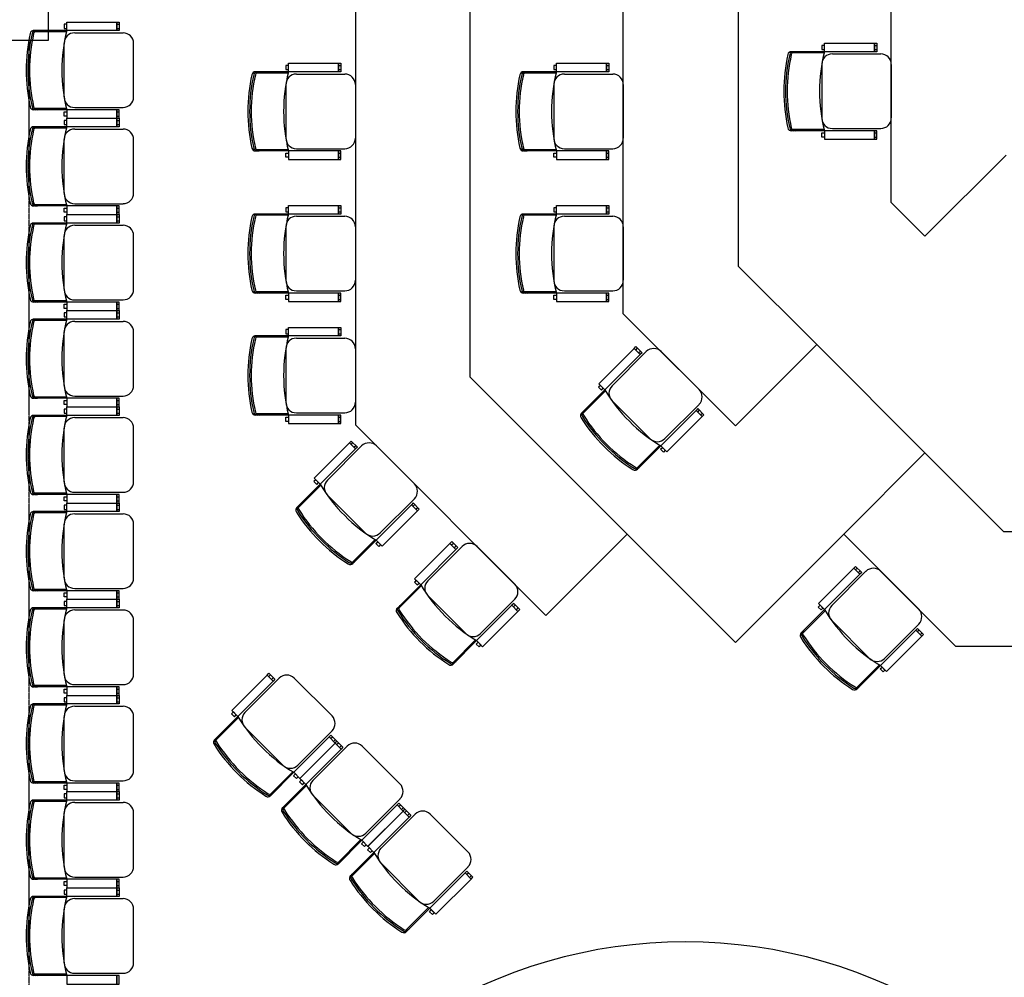
# Model space of a CAD drawing. Units: inches. Extents: x 582230 to 2243824, y -13229 to 587709.
# Drawn here: x 1187227 to 1193657, y 177883 to 184134 of the extents above; entities that cross this region are included whole.
import ezdxf

# ---------------------------------------------------------------- set-up
doc = ezdxf.new("R2010")
doc.units = ezdxf.units.IN
doc.header["$LTSCALE"] = 3.5
doc.header["$MEASUREMENT"] = 0
doc.linetypes.add('HIDDEN2', pattern=[0.1875, 0.125, -0.0625])
doc.layers.add('1-8', color=8, linetype='Continuous')
doc.layers.add('1-SANI', color=250, linetype='Continuous')

msp = doc.modelspace()

# ---------------------------------------------------------------- linework, layer by layer
at = {"layer": '1-8', "linetype": 'HIDDEN2'}
msp.add_line((1187288.8, 176398.7), (1187288.8, 183998.7), dxfattribs=at)
at = {"layer": '1-8'}
msp.add_lwpolyline([(1187413.8, 184398.7), (1187413.8, 183998.7), (1187013.8, 183998.7), (1187013.8, 184398.7)], close=True, dxfattribs=at)
at = {"layer": '1-SANI'}
for p, q in [((1189419.3, 187436.8), (1189419.3, 181489.9)), ((1190169.3, 181800.6), (1190169.3, 187126.2)), ((1191169.3, 182214.8), (1191169.3, 186712)), ((1191919.3, 186401.3), (1191919.3, 182525.5)), ((1192919.3, 182939.7), (1192919.3, 185987.1)), ((1187860.9, 184103.9), (1187877.9, 184103.9)), ((1187534.9, 184062.7), (1187316.1, 184062.7)), ((1187532.8, 184054.7), (1187323.5, 184054.7)), ((1187586.5, 184048.3), (1187902.9, 184048.3)), ((1187860.9, 184077.3), (1187877.9, 184077.3)), ((1187517.8, 183629.8), (1187517.8, 183979.6)), ((1187971.6, 183629.8), (1187971.6, 183979.3)), ((1192808.6, 183966.6), (1192825.6, 183966.6)), ((1192482.6, 183925.3), (1192263.8, 183925.3)), ((1192480.5, 183917.4), (1192271.2, 183917.4)), ((1192534.2, 183911), (1192850.6, 183911)), ((1192808.6, 183940), (1192825.6, 183940)), ((1189308.6, 183834.8), (1189325.6, 183834.8)), ((1191058.6, 183834.8), (1191075.6, 183834.8)), ((1192465.5, 183842), (1192465.5, 183492.2)), ((1192919.3, 183842), (1192919.3, 183492.5)), ((1188982.6, 183793.5), (1188763.8, 183793.5)), ((1188980.5, 183785.6), (1188771.2, 183785.6)), ((1189034.2, 183779.2), (1189350.6, 183779.2)), ((1189308.6, 183808.2), (1189325.6, 183808.2)), ((1190732.6, 183793.5), (1190513.8, 183793.5)), ((1190730.5, 183785.6), (1190521.2, 183785.6)), ((1190784.2, 183779.2), (1191100.6, 183779.2)), ((1191058.6, 183808.2), (1191075.6, 183808.2)), ((1188965.5, 183710.2), (1188965.5, 183360.4)), ((1189419.3, 183710.2), (1189419.3, 183360.7)), ((1190715.5, 183710.2), (1190715.5, 183360.4)), ((1191169.3, 183710.2), (1191169.3, 183360.7)), ((1187534.9, 183546.5), (1187316.1, 183546.5)), ((1187532.8, 183554.4), (1187323.5, 183554.4)), ((1187586.5, 183560.8), (1187902.9, 183560.8)), ((1187860.9, 183531.8), (1187877.9, 183531.8)), ((1187860.9, 183505.3), (1187877.9, 183505.3)), ((1187860.9, 183476), (1187877.9, 183476)), ((1187860.9, 183449.4), (1187877.9, 183449.4)), ((1187534.9, 183434.7), (1187316.1, 183434.7)), ((1187532.8, 183426.8), (1187323.5, 183426.8)), ((1187586.5, 183420.4), (1187902.9, 183420.4)), ((1192482.6, 183409.2), (1192263.8, 183409.2)), ((1192480.5, 183417.1), (1192271.2, 183417.1)), ((1192534.2, 183423.5), (1192850.6, 183423.5)), ((1192808.6, 183394.5), (1192825.6, 183394.5)), ((1187517.8, 183001.9), (1187517.8, 183351.7)), ((1187971.6, 183001.9), (1187971.6, 183351.4)), ((1192808.6, 183367.9), (1192825.6, 183367.9)), ((1188982.6, 183277.4), (1188763.8, 183277.4)), ((1188980.5, 183285.3), (1188771.2, 183285.3)), ((1189034.2, 183291.7), (1189350.6, 183291.7)), ((1189308.6, 183262.7), (1189325.6, 183262.7)), ((1190732.6, 183277.4), (1190513.8, 183277.4)), ((1190730.5, 183285.3), (1190521.2, 183285.3)), ((1190784.2, 183291.7), (1191100.6, 183291.7)), ((1191058.6, 183262.7), (1191075.6, 183262.7)), ((1193669.3, 183250.4), (1193139, 182720)), ((1189308.6, 183236.1), (1189325.6, 183236.1)), ((1191058.6, 183236.1), (1191075.6, 183236.1)), ((1187586.5, 182932.9), (1187902.9, 182932.9)), ((1193139, 182720), (1192919.3, 182939.7)), ((1187534.9, 182918.6), (1187316.1, 182918.6)), ((1187532.8, 182926.5), (1187323.5, 182926.5)), ((1187860.9, 182903.9), (1187877.9, 182903.9)), ((1187860.9, 182877.3), (1187877.9, 182877.3)), ((1188982.6, 182865.6), (1188763.8, 182865.6)), ((1189308.6, 182906.8), (1189325.6, 182906.8)), ((1189308.6, 182880.3), (1189325.6, 182880.3)), ((1190732.6, 182865.6), (1190513.8, 182865.6)), ((1191058.6, 182906.8), (1191075.6, 182906.8)), ((1191058.6, 182880.3), (1191075.6, 182880.3)), ((1187534.9, 182806.8), (1187316.1, 182806.8)), ((1187860.9, 182848), (1187877.9, 182848)), ((1187860.9, 182821.4), (1187877.9, 182821.4)), ((1188980.5, 182857.7), (1188771.2, 182857.7)), ((1189034.2, 182851.3), (1189350.6, 182851.3)), ((1190730.5, 182857.7), (1190521.2, 182857.7)), ((1190784.2, 182851.3), (1191100.6, 182851.3)), ((1187532.8, 182798.8), (1187323.5, 182798.8)), ((1187586.5, 182792.5), (1187902.9, 182792.5)), ((1188965.5, 182782.3), (1188965.5, 182432.5)), ((1189419.3, 182782.3), (1189419.3, 182432.8)), ((1190715.5, 182782.3), (1190715.5, 182432.5)), ((1191169.3, 182782.3), (1191169.3, 182432.8)), ((1187517.8, 182373.9), (1187517.8, 182723.7)), ((1187971.6, 182373.9), (1187971.6, 182723.5)), ((1191919.3, 182525.5), (1192431.9, 182012.9)), ((1188980.5, 182357.4), (1188771.2, 182357.4)), ((1189034.2, 182363.8), (1189350.6, 182363.8)), ((1190730.5, 182357.4), (1190521.2, 182357.4)), ((1190784.2, 182363.8), (1191100.6, 182363.8)), ((1187534.9, 182290.6), (1187316.1, 182290.6)), ((1187532.8, 182298.5), (1187323.5, 182298.5)), ((1187586.5, 182304.9), (1187902.9, 182304.9)), ((1188982.6, 182349.4), (1188763.8, 182349.4)), ((1189308.6, 182334.8), (1189325.6, 182334.8)), ((1189308.6, 182308.2), (1189325.6, 182308.2)), ((1190732.6, 182349.4), (1190513.8, 182349.4)), ((1191058.6, 182334.8), (1191075.6, 182334.8)), ((1191058.6, 182308.2), (1191075.6, 182308.2)), ((1187860.9, 182276), (1187877.9, 182276)), ((1187860.9, 182249.4), (1187877.9, 182249.4)), ((1187534.9, 182178.8), (1187316.1, 182178.8)), ((1187532.8, 182170.9), (1187323.5, 182170.9)), ((1187586.5, 182164.5), (1187902.9, 182164.5)), ((1187860.9, 182220.1), (1187877.9, 182220.1)), ((1187860.9, 182193.5), (1187877.9, 182193.5)), ((1191901.6, 181482.6), (1191169.3, 182214.8)), ((1187517.8, 181746), (1187517.8, 182095.8)), ((1187971.6, 181746), (1187971.6, 182095.5)), ((1189308.6, 182110.7), (1189325.6, 182110.7)), ((1188982.6, 182069.4), (1188763.8, 182069.4)), ((1188980.5, 182061.5), (1188771.2, 182061.5)), ((1189034.2, 182055.1), (1189350.6, 182055.1)), ((1189308.6, 182084.1), (1189325.6, 182084.1)), ((1188965.5, 181986.1), (1188965.5, 181636.3)), ((1189419.3, 181986.1), (1189419.3, 181636.6)), ((1191095.5, 181744), (1191319.2, 181967.7)), ((1191250.3, 181977.3), (1191262.3, 181989.3)), ((1191269, 181958.5), (1191281.1, 181970.6)), ((1191663.8, 181720.4), (1191416.6, 181967.5)), ((1192431.9, 182012.9), (1191901.6, 181482.6)), ((1192431.9, 182012.9), (1193139, 181305.8)), ((1191194.5, 180775.5), (1190169.3, 181800.6)), ((1191048.9, 181717.7), (1190894.2, 181563)), ((1191053, 181710.6), (1190905, 181562.6)), ((1187534.9, 181662.7), (1187316.1, 181662.7)), ((1187532.8, 181670.6), (1187323.5, 181670.6)), ((1187586.5, 181677), (1187902.9, 181677)), ((1187860.9, 181648), (1187877.9, 181648)), ((1191342.9, 181399.5), (1191095.5, 181646.8)), ((1187860.9, 181621.4), (1187877.9, 181621.4)), ((1187860.9, 181592.1), (1187877.9, 181592.1)), ((1191440.2, 181399.3), (1191664, 181623)), ((1191654.8, 181572.8), (1191666.8, 181584.8)), ((1187534.9, 181550.9), (1187316.1, 181550.9)), ((1187532.8, 181543), (1187323.5, 181543)), ((1187586.5, 181536.6), (1187902.9, 181536.6)), ((1187860.9, 181565.6), (1187877.9, 181565.6)), ((1188982.6, 181553.3), (1188763.8, 181553.3)), ((1188980.5, 181561.2), (1188771.2, 181561.2)), ((1189034.2, 181567.6), (1189350.6, 181567.6)), ((1189308.6, 181538.6), (1189325.6, 181538.6)), ((1191673.6, 181554), (1191685.6, 181566.1)), ((1187517.8, 181118.1), (1187517.8, 181467.9)), ((1187971.6, 181118.1), (1187971.6, 181467.6)), ((1189308.6, 181512), (1189325.6, 181512)), ((1189419.3, 181489.9), (1190664.1, 180245.2)), ((1189236.5, 181128.1), (1189460.3, 181351.9)), ((1189391.3, 181361.4), (1189403.3, 181373.5)), ((1189410.1, 181342.6), (1189422.1, 181354.7)), ((1189804.8, 181104.5), (1189557.6, 181351.6)), ((1191406.8, 181356.8), (1191258.8, 181208.8)), ((1191413.9, 181352.7), (1191259.2, 181198)), ((1192608.7, 180775.5), (1193139, 181305.8)), ((1193139, 181305.8), (1193651.6, 180793.2)), ((1189189.9, 181101.8), (1189035.2, 180947.1)), ((1189194, 181094.7), (1189046, 180946.7)), ((1187534.9, 181034.7), (1187316.1, 181034.7)), ((1187532.8, 181042.7), (1187323.5, 181042.7)), ((1187586.5, 181049.1), (1187902.9, 181049.1)), ((1187860.9, 181020.1), (1187877.9, 181020.1)), ((1189483.9, 180783.6), (1189236.5, 181030.9)), ((1189581.2, 180783.4), (1189805, 181007.1)), ((1187860.9, 180993.5), (1187877.9, 180993.5)), ((1187860.9, 180964.2), (1187877.9, 180964.2)), ((1187860.9, 180937.6), (1187877.9, 180937.6)), ((1189795.8, 180956.9), (1189807.8, 180969)), ((1189814.6, 180938.1), (1189826.6, 180950.2)), ((1187534.9, 180923), (1187316.1, 180923)), ((1187532.8, 180915), (1187323.5, 180915)), ((1187586.5, 180908.6), (1187902.9, 180908.6)), ((1187517.8, 180490.1), (1187517.8, 180839.9)), ((1187971.6, 180490.1), (1187971.6, 180839.6)), ((1190664.1, 180245.2), (1191194.5, 180775.5)), ((1191194.5, 180775.5), (1191901.6, 180068.4)), ((1192608.7, 180775.5), (1191901.6, 180068.4)), ((1193340.9, 180043.2), (1192608.7, 180775.5)), ((1193651.6, 180793.2), (1200851.5, 180793.2)), ((1189547.8, 180740.9), (1189399.8, 180592.9)), ((1189554.9, 180736.8), (1189400.2, 180582.1)), ((1189892.7, 180472), (1190116.4, 180695.7)), ((1190047.4, 180705.3), (1190059.4, 180717.3)), ((1190066.2, 180686.5), (1190078.2, 180698.5)), ((1190460.9, 180448.3), (1190213.8, 180695.5)), ((1192684.9, 180542.7), (1192696.9, 180554.7)), ((1192530.1, 180309.4), (1192753.8, 180533.1)), ((1192703.6, 180523.9), (1192715.7, 180536)), ((1193098.4, 180285.8), (1192851.2, 180532.9)), ((1187586.5, 180421.1), (1187902.9, 180421.1)), ((1189846.1, 180445.6), (1189691.4, 180290.9)), ((1189850.2, 180438.5), (1189702.2, 180290.5)), ((1187534.9, 180406.8), (1187316.1, 180406.8)), ((1187532.8, 180414.7), (1187323.5, 180414.7)), ((1187860.9, 180392.1), (1187877.9, 180392.1)), ((1187860.9, 180365.6), (1187877.9, 180365.6)), ((1190140, 180127.4), (1189892.7, 180374.8)), ((1187534.9, 180295), (1187316.1, 180295)), ((1187860.9, 180336.2), (1187877.9, 180336.2)), ((1187860.9, 180309.7), (1187877.9, 180309.7)), ((1190237.4, 180127.2), (1190461.1, 180351)), ((1190451.9, 180300.8), (1190464, 180312.8)), ((1190470.7, 180282), (1190482.7, 180294)), ((1187532.8, 180287.1), (1187323.5, 180287.1)), ((1187586.5, 180280.7), (1187902.9, 180280.7)), ((1192483.5, 180283.1), (1192328.8, 180128.4)), ((1192487.6, 180276), (1192339.6, 180128)), ((1187517.8, 179862.2), (1187517.8, 180212)), ((1187971.6, 179862.2), (1187971.6, 180211.7)), ((1192777.5, 179964.9), (1192530.1, 180212.2)), ((1192874.8, 179964.7), (1193098.6, 180188.4)), ((1193089.4, 180138.2), (1193101.4, 180150.2)), ((1193108.2, 180119.4), (1193120.2, 180131.5)), ((1190204, 180084.8), (1190056, 179936.8)), ((1190211.1, 180080.6), (1190056.4, 179925.9)), ((1200851.5, 180043.2), (1193340.9, 180043.2)), ((1192841.4, 179922.2), (1192693.4, 179774.2)), ((1192848.5, 179918.1), (1192693.8, 179763.4)), ((1188853.3, 179845.7), (1188865.3, 179857.7)), ((1187534.9, 179778.8), (1187316.1, 179778.8)), ((1187532.8, 179786.8), (1187323.5, 179786.8)), ((1187586.5, 179793.2), (1187902.9, 179793.2)), ((1188698.6, 179612.3), (1188922.3, 179836.1)), ((1188872.1, 179826.9), (1188884.1, 179838.9)), ((1189266.9, 179588.9), (1189019.7, 179835.9)), ((1187860.9, 179764.2), (1187877.9, 179764.2)), ((1187860.9, 179737.6), (1187877.9, 179737.6)), ((1187534.9, 179667.1), (1187316.1, 179667.1)), ((1187532.8, 179659.1), (1187323.5, 179659.1)), ((1187586.5, 179652.7), (1187902.9, 179652.7)), ((1187860.9, 179708.3), (1187877.9, 179708.3)), ((1187860.9, 179681.7), (1187877.9, 179681.7)), ((1188652, 179585.9), (1188497.4, 179431.2)), ((1187517.8, 179234.2), (1187517.8, 179584)), ((1187971.6, 179234.2), (1187971.6, 179583.7)), ((1188656.2, 179578.9), (1188508.2, 179430.8)), ((1188946.1, 179267.9), (1188698.7, 179515.1)), ((1189043.5, 179267.7), (1189267.1, 179491.5)), ((1189142.6, 179168.5), (1189366.3, 179392.3)), ((1189257.9, 179441.3), (1189270, 179453.3)), ((1189276.7, 179422.5), (1189288.8, 179434.5)), ((1189297.3, 179401.8), (1189309.3, 179413.9)), ((1189316.1, 179383.1), (1189328.1, 179395.1)), ((1189710.9, 179145), (1189463.7, 179392.1)), ((1189010.1, 179225.2), (1188862.1, 179077.1)), ((1189017.1, 179221.1), (1188862.5, 179066.3)), ((1187534.9, 179150.9), (1187316.1, 179150.9)), ((1187532.8, 179158.8), (1187323.5, 179158.8)), ((1187586.5, 179165.2), (1187902.9, 179165.2)), ((1187860.9, 179136.2), (1187877.9, 179136.2)), ((1189096, 179142.1), (1188941.4, 178987.4)), ((1189100.2, 179135), (1188952.2, 178987)), ((1187860.9, 179109.7), (1187877.9, 179109.7)), ((1187860.9, 179080.4), (1187877.9, 179080.4)), ((1189390.1, 178824), (1189142.7, 179071.3)), ((1187534.9, 179039.1), (1187316.1, 179039.1)), ((1187532.8, 179031.2), (1187323.5, 179031.2)), ((1187586.5, 179024.8), (1187902.9, 179024.8)), ((1187860.9, 179053.8), (1187877.9, 179053.8)), ((1189487.5, 178823.9), (1189711.1, 179047.7)), ((1189702, 178997.5), (1189714, 179009.5)), ((1187517.8, 178606.3), (1187517.8, 178956.1)), ((1187971.6, 178606.3), (1187971.6, 178955.8)), ((1189586.7, 178724.8), (1189810.4, 178948.6)), ((1189720.8, 178978.7), (1189732.8, 178990.7)), ((1189741.4, 178958.2), (1189753.5, 178970.2)), ((1189760.2, 178939.4), (1189772.2, 178951.4)), ((1189907.8, 178948.4), (1190154.9, 178701.2)), ((1189454.1, 178781.4), (1189306.1, 178633.3)), ((1189461.2, 178777.2), (1189306.5, 178622.5)), ((1189540.1, 178698.5), (1189385.4, 178543.8)), ((1189544.2, 178691.4), (1189396.2, 178543.4)), ((1189586.9, 178627.5), (1189834.2, 178380.1)), ((1189931.4, 178380.1), (1190155.1, 178603.9)), ((1190145.9, 178553.7), (1190158, 178565.7)), ((1187534.9, 178523), (1187316.1, 178523)), ((1187532.8, 178530.9), (1187323.5, 178530.9)), ((1187586.5, 178537.3), (1187902.9, 178537.3)), ((1187860.9, 178508.3), (1187877.9, 178508.3)), ((1190164.7, 178534.9), (1190176.8, 178546.9)), ((1187860.9, 178481.7), (1187877.9, 178481.7)), ((1187860.9, 178452.4), (1187877.9, 178452.4)), ((1187534.9, 178411.2), (1187316.1, 178411.2)), ((1187532.8, 178403.3), (1187323.5, 178403.3)), ((1187586.5, 178396.9), (1187902.9, 178396.9)), ((1187860.9, 178425.8), (1187877.9, 178425.8)), ((1187517.8, 177978.3), (1187517.8, 178328.2)), ((1187971.6, 177978.3), (1187971.6, 178327.9)), ((1189898, 178337.6), (1189750, 178189.6)), ((1189905.1, 178333.5), (1189750.4, 178178.8)), ((1187534.9, 177895), (1187316.1, 177895)), ((1187532.8, 177903), (1187323.5, 177903)), ((1187586.5, 177909.3), (1187902.9, 177909.3))]:
    msp.add_line(p, q, dxfattribs=at)
for points in [[(1187534.9, 184077.3), (1187534.9, 184103.9), (1187517.8, 184103.9), (1187517.8, 184077.3)], [(1187534.9, 184062.7), (1187534.9, 184118.6), (1187860.9, 184118.6), (1187860.9, 184062.7)], [(1187860.9, 184062.7), (1187860.9, 184118.6), (1187877.9, 184118.6), (1187877.9, 184062.7)], [(1192482.6, 183940), (1192482.6, 183966.6), (1192465.5, 183966.6), (1192465.5, 183940)], [(1192482.6, 183925.3), (1192482.6, 183981.2), (1192808.6, 183981.2), (1192808.6, 183925.3)], [(1192808.6, 183925.3), (1192808.6, 183981.2), (1192825.6, 183981.2), (1192825.6, 183925.3)], [(1188982.6, 183808.2), (1188982.6, 183834.8), (1188965.5, 183834.8), (1188965.5, 183808.2)], [(1188982.6, 183793.5), (1188982.6, 183849.4), (1189308.6, 183849.4), (1189308.6, 183793.5)], [(1189308.6, 183793.5), (1189308.6, 183849.4), (1189325.6, 183849.4), (1189325.6, 183793.5)], [(1190732.6, 183808.2), (1190732.6, 183834.8), (1190715.5, 183834.8), (1190715.5, 183808.2)], [(1190732.6, 183793.5), (1190732.6, 183849.4), (1191058.6, 183849.4), (1191058.6, 183793.5)], [(1191058.6, 183793.5), (1191058.6, 183849.4), (1191075.6, 183849.4), (1191075.6, 183793.5)], [(1187534.9, 183531.8), (1187534.9, 183505.3), (1187517.8, 183505.3), (1187517.8, 183531.8)], [(1187534.9, 183546.5), (1187534.9, 183490.6), (1187860.9, 183490.6), (1187860.9, 183546.5)], [(1187860.9, 183546.5), (1187860.9, 183490.6), (1187877.9, 183490.6), (1187877.9, 183546.5)], [(1187534.9, 183449.4), (1187534.9, 183476), (1187517.8, 183476), (1187517.8, 183449.4)], [(1187534.9, 183434.7), (1187534.9, 183490.6), (1187860.9, 183490.6), (1187860.9, 183434.7)], [(1187860.9, 183434.7), (1187860.9, 183490.6), (1187877.9, 183490.6), (1187877.9, 183434.7)], [(1192482.6, 183394.5), (1192482.6, 183367.9), (1192465.5, 183367.9), (1192465.5, 183394.5)], [(1192482.6, 183409.2), (1192482.6, 183353.3), (1192808.6, 183353.3), (1192808.6, 183409.2)], [(1192808.6, 183409.2), (1192808.6, 183353.3), (1192825.6, 183353.3), (1192825.6, 183409.2)], [(1188982.6, 183262.7), (1188982.6, 183236.1), (1188965.5, 183236.1), (1188965.5, 183262.7)], [(1188982.6, 183277.4), (1188982.6, 183221.5), (1189308.6, 183221.5), (1189308.6, 183277.4)], [(1189308.6, 183277.4), (1189308.6, 183221.5), (1189325.6, 183221.5), (1189325.6, 183277.4)], [(1190732.6, 183262.7), (1190732.6, 183236.1), (1190715.5, 183236.1), (1190715.5, 183262.7)], [(1190732.6, 183277.4), (1190732.6, 183221.5), (1191058.6, 183221.5), (1191058.6, 183277.4)], [(1191058.6, 183277.4), (1191058.6, 183221.5), (1191075.6, 183221.5), (1191075.6, 183277.4)], [(1187534.9, 182903.9), (1187534.9, 182877.3), (1187517.8, 182877.3), (1187517.8, 182903.9)], [(1187534.9, 182918.6), (1187534.9, 182862.7), (1187860.9, 182862.7), (1187860.9, 182918.6)], [(1187860.9, 182918.6), (1187860.9, 182862.7), (1187877.9, 182862.7), (1187877.9, 182918.6)], [(1188982.6, 182880.3), (1188982.6, 182906.8), (1188965.5, 182906.8), (1188965.5, 182880.3)], [(1188982.6, 182865.6), (1188982.6, 182921.5), (1189308.6, 182921.5), (1189308.6, 182865.6)], [(1189308.6, 182865.6), (1189308.6, 182921.5), (1189325.6, 182921.5), (1189325.6, 182865.6)], [(1190732.6, 182880.3), (1190732.6, 182906.8), (1190715.5, 182906.8), (1190715.5, 182880.3)], [(1190732.6, 182865.6), (1190732.6, 182921.5), (1191058.6, 182921.5), (1191058.6, 182865.6)], [(1191058.6, 182865.6), (1191058.6, 182921.5), (1191075.6, 182921.5), (1191075.6, 182865.6)], [(1187534.9, 182821.4), (1187534.9, 182848), (1187517.8, 182848), (1187517.8, 182821.4)], [(1187534.9, 182806.8), (1187534.9, 182862.7), (1187860.9, 182862.7), (1187860.9, 182806.8)], [(1187860.9, 182806.8), (1187860.9, 182862.7), (1187877.9, 182862.7), (1187877.9, 182806.8)], [(1187534.9, 182290.6), (1187534.9, 182234.7), (1187860.9, 182234.7), (1187860.9, 182290.6)], [(1187860.9, 182290.6), (1187860.9, 182234.7), (1187877.9, 182234.7), (1187877.9, 182290.6)], [(1188982.6, 182334.8), (1188982.6, 182308.2), (1188965.5, 182308.2), (1188965.5, 182334.8)], [(1188982.6, 182349.4), (1188982.6, 182293.5), (1189308.6, 182293.5), (1189308.6, 182349.4)], [(1189308.6, 182349.4), (1189308.6, 182293.5), (1189325.6, 182293.5), (1189325.6, 182349.4)], [(1190732.6, 182334.8), (1190732.6, 182308.2), (1190715.5, 182308.2), (1190715.5, 182334.8)], [(1190732.6, 182349.4), (1190732.6, 182293.5), (1191058.6, 182293.5), (1191058.6, 182349.4)], [(1191058.6, 182349.4), (1191058.6, 182293.5), (1191075.6, 182293.5), (1191075.6, 182349.4)], [(1187534.9, 182276), (1187534.9, 182249.4), (1187517.8, 182249.4), (1187517.8, 182276)], [(1187534.9, 182178.8), (1187534.9, 182234.7), (1187860.9, 182234.7), (1187860.9, 182178.8)], [(1187860.9, 182178.8), (1187860.9, 182234.7), (1187877.9, 182234.7), (1187877.9, 182178.8)], [(1187534.9, 182193.5), (1187534.9, 182220.1), (1187517.8, 182220.1), (1187517.8, 182193.5)], [(1188982.6, 182084.1), (1188982.6, 182110.7), (1188965.5, 182110.7), (1188965.5, 182084.1)], [(1188982.6, 182069.4), (1188982.6, 182125.3), (1189308.6, 182125.3), (1189308.6, 182069.4)], [(1189308.6, 182069.4), (1189308.6, 182125.3), (1189325.6, 182125.3), (1189325.6, 182069.4)], [(1191048.9, 181717.7), (1191009.4, 181757.2), (1191239.9, 181987.7), (1191279.4, 181948.2)], [(1191279.4, 181948.2), (1191239.9, 181987.7), (1191251.9, 181999.7), (1191291.4, 181960.2)], [(1191038.5, 181728), (1191019.7, 181746.8), (1191007.6, 181734.7), (1191026.4, 181715.9)], [(1187534.9, 181648), (1187534.9, 181621.4), (1187517.8, 181621.4), (1187517.8, 181648)], [(1187534.9, 181662.7), (1187534.9, 181606.8), (1187860.9, 181606.8), (1187860.9, 181662.7)], [(1187860.9, 181662.7), (1187860.9, 181606.8), (1187877.9, 181606.8), (1187877.9, 181662.7)], [(1187534.9, 181565.6), (1187534.9, 181592.1), (1187517.8, 181592.1), (1187517.8, 181565.6)], [(1187534.9, 181550.9), (1187534.9, 181606.8), (1187860.9, 181606.8), (1187860.9, 181550.9)], [(1187860.9, 181550.9), (1187860.9, 181606.8), (1187877.9, 181606.8), (1187877.9, 181550.9)], [(1191413.9, 181352.7), (1191453.4, 181313.1), (1191683.9, 181543.7), (1191644.4, 181583.2)], [(1191644.4, 181583.2), (1191683.9, 181543.7), (1191695.9, 181555.7), (1191656.4, 181595.2)], [(1188982.6, 181538.6), (1188982.6, 181512), (1188965.5, 181512), (1188965.5, 181538.6)], [(1188982.6, 181553.3), (1188982.6, 181497.4), (1189308.6, 181497.4), (1189308.6, 181553.3)], [(1189308.6, 181553.3), (1189308.6, 181497.4), (1189325.6, 181497.4), (1189325.6, 181553.3)], [(1189189.9, 181101.8), (1189150.4, 181141.3), (1189380.9, 181371.8), (1189420.4, 181332.3)], [(1189420.4, 181332.3), (1189380.9, 181371.8), (1189392.9, 181383.8), (1189432.4, 181344.3)], [(1191424.2, 181342.3), (1191443, 181323.5), (1191430.9, 181311.4), (1191412.1, 181330.2)], [(1189179.5, 181112.1), (1189160.8, 181130.9), (1189148.7, 181118.8), (1189167.4, 181100)], [(1187534.9, 181020.1), (1187534.9, 180993.5), (1187517.8, 180993.5), (1187517.8, 181020.1)], [(1187534.9, 181034.7), (1187534.9, 180978.8), (1187860.9, 180978.8), (1187860.9, 181034.7)], [(1187860.9, 181034.7), (1187860.9, 180978.8), (1187877.9, 180978.8), (1187877.9, 181034.7)], [(1187534.9, 180937.6), (1187534.9, 180964.2), (1187517.8, 180964.2), (1187517.8, 180937.6)], [(1187534.9, 180923), (1187534.9, 180978.8), (1187860.9, 180978.8), (1187860.9, 180923)], [(1187860.9, 180923), (1187860.9, 180978.8), (1187877.9, 180978.8), (1187877.9, 180923)], [(1189554.9, 180736.8), (1189594.4, 180697.3), (1189824.9, 180927.8), (1189785.4, 180967.3)], [(1189785.4, 180967.3), (1189824.9, 180927.8), (1189837, 180939.8), (1189797.4, 180979.3)], [(1189565.3, 180726.4), (1189584.1, 180707.6), (1189571.9, 180695.5), (1189553.2, 180714.3)], [(1189846.1, 180445.6), (1189806.5, 180485.1), (1190037.1, 180715.6), (1190076.6, 180676.1)], [(1190076.6, 180676.1), (1190037.1, 180715.6), (1190049.1, 180727.7), (1190088.6, 180688.2)], [(1192483.5, 180283.1), (1192444, 180322.6), (1192674.5, 180553.1), (1192714, 180513.6)], [(1192714, 180513.6), (1192674.5, 180553.1), (1192686.5, 180565.1), (1192726, 180525.6)], [(1189835.7, 180456), (1189816.9, 180474.8), (1189804.8, 180462.7), (1189823.6, 180443.9)], [(1187534.9, 180392.1), (1187534.9, 180365.6), (1187517.8, 180365.6), (1187517.8, 180392.1)], [(1187534.9, 180406.8), (1187534.9, 180350.9), (1187860.9, 180350.9), (1187860.9, 180406.8)], [(1187860.9, 180406.8), (1187860.9, 180350.9), (1187877.9, 180350.9), (1187877.9, 180406.8)], [(1187534.9, 180309.7), (1187534.9, 180336.2), (1187517.8, 180336.2), (1187517.8, 180309.7)], [(1187534.9, 180295), (1187534.9, 180350.9), (1187860.9, 180350.9), (1187860.9, 180295)], [(1187860.9, 180295), (1187860.9, 180350.9), (1187877.9, 180350.9), (1187877.9, 180295)], [(1190211.1, 180080.6), (1190250.6, 180041.1), (1190481.1, 180271.6), (1190441.6, 180311.1)], [(1190441.6, 180311.1), (1190481.1, 180271.6), (1190493.1, 180283.6), (1190453.6, 180323.2)], [(1192473.1, 180293.4), (1192454.3, 180312.2), (1192442.2, 180300.1), (1192461, 180281.3)], [(1192848.5, 179918.1), (1192888, 179878.6), (1193118.5, 180109.1), (1193079, 180148.6)], [(1193079, 180148.6), (1193118.5, 180109.1), (1193130.5, 180121.1), (1193091, 180160.6)], [(1190221.4, 180070.3), (1190240.2, 180051.5), (1190228.1, 180039.4), (1190209.3, 180058.2)], [(1192858.8, 179907.7), (1192877.6, 179888.9), (1192865.5, 179876.8), (1192846.7, 179895.6)], [(1188652, 179585.9), (1188612.5, 179625.4), (1188842.9, 179856), (1188882.5, 179816.5)], [(1188882.5, 179816.5), (1188842.9, 179856), (1188854.9, 179868.1), (1188894.5, 179828.6)], [(1187534.9, 179778.8), (1187534.9, 179723), (1187860.9, 179723), (1187860.9, 179778.8)], [(1187860.9, 179778.8), (1187860.9, 179723), (1187877.9, 179723), (1187877.9, 179778.8)], [(1187534.9, 179764.2), (1187534.9, 179737.6), (1187517.8, 179737.6), (1187517.8, 179764.2)], [(1187534.9, 179667.1), (1187534.9, 179723), (1187860.9, 179723), (1187860.9, 179667.1)], [(1187860.9, 179667.1), (1187860.9, 179723), (1187877.9, 179723), (1187877.9, 179667.1)], [(1187534.9, 179681.7), (1187534.9, 179708.3), (1187517.8, 179708.3), (1187517.8, 179681.7)], [(1188641.7, 179596.3), (1188622.9, 179615.1), (1188610.8, 179603), (1188629.6, 179584.2)], [(1189247.6, 179451.7), (1189287.1, 179412.2), (1189299.1, 179424.2), (1189259.6, 179463.7)], [(1189017.1, 179221.1), (1189056.7, 179181.6), (1189287.1, 179412.2), (1189247.6, 179451.7)], [(1189096, 179142.1), (1189056.5, 179181.6), (1189286.9, 179412.2), (1189326.5, 179372.7)], [(1189326.5, 179372.7), (1189286.9, 179412.2), (1189299, 179424.2), (1189338.5, 179384.7)], [(1189027.5, 179210.7), (1189046.3, 179191.9), (1189034.2, 179179.8), (1189015.4, 179198.6)], [(1187534.9, 179136.2), (1187534.9, 179109.7), (1187517.8, 179109.7), (1187517.8, 179136.2)], [(1187534.9, 179150.9), (1187534.9, 179095), (1187860.9, 179095), (1187860.9, 179150.9)], [(1187860.9, 179150.9), (1187860.9, 179095), (1187877.9, 179095), (1187877.9, 179150.9)], [(1189085.7, 179152.5), (1189066.9, 179171.2), (1189054.8, 179159.1), (1189073.6, 179140.4)], [(1187534.9, 179053.8), (1187534.9, 179080.4), (1187517.8, 179080.4), (1187517.8, 179053.8)], [(1187534.9, 179039.1), (1187534.9, 179095), (1187860.9, 179095), (1187860.9, 179039.1)], [(1187860.9, 179039.1), (1187860.9, 179095), (1187877.9, 179095), (1187877.9, 179039.1)], [(1189461.2, 178777.2), (1189500.7, 178737.7), (1189731.1, 178968.3), (1189691.6, 179007.8)], [(1189691.6, 179007.8), (1189731.1, 178968.3), (1189743.1, 178980.4), (1189703.6, 179019.9)], [(1189540.1, 178698.5), (1189500.6, 178738), (1189731.1, 178968.5), (1189770.6, 178929)], [(1189770.6, 178929), (1189731.1, 178968.5), (1189743.1, 178980.5), (1189782.6, 178941)], [(1189471.5, 178766.9), (1189490.3, 178748.1), (1189478.2, 178736), (1189459.4, 178754.8)], [(1189529.7, 178708.9), (1189510.9, 178727.6), (1189498.8, 178715.5), (1189517.6, 178696.8)], [(1189905.1, 178333.5), (1189944.6, 178294), (1190175.1, 178524.5), (1190135.6, 178564)], [(1190135.6, 178564), (1190175.1, 178524.5), (1190187.1, 178536.5), (1190147.6, 178576)], [(1187534.9, 178508.3), (1187534.9, 178481.7), (1187517.8, 178481.7), (1187517.8, 178508.3)], [(1187534.9, 178523), (1187534.9, 178467.1), (1187860.9, 178467.1), (1187860.9, 178523)], [(1187860.9, 178523), (1187860.9, 178467.1), (1187877.9, 178467.1), (1187877.9, 178523)], [(1187534.9, 178425.8), (1187534.9, 178452.4), (1187517.8, 178452.4), (1187517.8, 178425.8)], [(1187534.9, 178411.2), (1187534.9, 178467.1), (1187860.9, 178467.1), (1187860.9, 178411.2)], [(1187860.9, 178411.2), (1187860.9, 178467.1), (1187877.9, 178467.1), (1187877.9, 178411.2)], [(1189915.4, 178323.1), (1189934.2, 178304.4), (1189922.1, 178292.3), (1189903.3, 178311)], [(1187534.9, 177895), (1187534.9, 177839.1), (1187860.9, 177839.1), (1187860.9, 177895)], [(1187860.9, 177895), (1187860.9, 177839.1), (1187877.9, 177839.1), (1187877.9, 177895)]]:
    msp.add_lwpolyline(points, close=True, dxfattribs=at)
for centre, radius, start, end in [((1188353.5, 183804.6), 1084.2, 167.2427, 192.7573), ((1188365.4, 183804.6), 1084.2, 167.2427, 192.7573), ((1188376, 183804.6), 1084.2, 167.2427, 192.7573), ((1187318.2, 184040.4), 22.4, 84.59817, 170.64606), ((1187330.1, 184040.4), 22.4, 84.59817, 170.64606), ((1187340.7, 184040.4), 22.4, 84.59817, 170.64606), ((1188567.4, 183804.6), 1064.3, 165.96576, 194.03424), ((1187586.5, 183979.6), 68.7, 90, 180), ((1187902.9, 183979.3), 68.7, 0, 90), ((1193301.3, 183667.2), 1084.2, 167.2427, 192.7573), ((1193313.2, 183667.2), 1084.2, 167.2427, 192.7573), ((1193323.8, 183667.2), 1084.2, 167.2427, 192.7573), ((1192266, 183903), 22.4, 84.59817, 170.64606), ((1192277.8, 183903), 22.4, 84.59817, 170.64606), ((1192288.4, 183903), 22.4, 84.59817, 170.64606), ((1193515.1, 183667.2), 1064.3, 165.96576, 194.03424), ((1192534.2, 183842.3), 68.7, 90, 180), ((1192850.6, 183842), 68.7, 0, 90), ((1189801.3, 183535.5), 1084.2, 167.2427, 192.7573), ((1189813.2, 183535.5), 1084.2, 167.2427, 192.7573), ((1189823.8, 183535.5), 1084.2, 167.2427, 192.7573), ((1188766, 183771.2), 22.4, 84.59817, 170.64606), ((1188777.8, 183771.2), 22.4, 84.59817, 170.64606), ((1188788.4, 183771.2), 22.4, 84.59817, 170.64606), ((1190015.1, 183535.5), 1064.3, 165.96576, 194.03424), ((1189034.2, 183710.5), 68.7, 90, 180), ((1189350.6, 183710.2), 68.7, 0, 90), ((1191551.3, 183535.5), 1084.2, 167.2427, 192.7573), ((1191563.2, 183535.5), 1084.2, 167.2427, 192.7573), ((1191573.8, 183535.5), 1084.2, 167.2427, 192.7573), ((1190516, 183771.2), 22.4, 84.59817, 170.64606), ((1190527.8, 183771.2), 22.4, 84.59817, 170.64606), ((1190538.4, 183771.2), 22.4, 84.59817, 170.64606), ((1191765.1, 183535.5), 1064.3, 165.96576, 194.03424), ((1190784.2, 183710.5), 68.7, 90, 180), ((1191100.6, 183710.2), 68.7, 0, 90), ((1187586.5, 183629.5), 68.7, 180, 270), ((1187902.9, 183629.8), 68.7, 270, 0), ((1187318.2, 183568.8), 22.4, 189.35394, 275.40183), ((1187330.1, 183568.8), 22.4, 189.35394, 275.40183), ((1187340.7, 183568.8), 22.4, 189.35394, 275.40183), ((1192534.2, 183492.2), 68.7, 180, 270), ((1192850.6, 183492.5), 68.7, 270, 0), ((1188353.5, 183176.6), 1084.2, 167.2427, 192.7573), ((1188365.4, 183176.6), 1084.2, 167.2427, 192.7573), ((1188376, 183176.6), 1084.2, 167.2427, 192.7573), ((1187318.2, 183412.4), 22.4, 84.59817, 170.64606), ((1187330.1, 183412.4), 22.4, 84.59817, 170.64606), ((1187340.7, 183412.4), 22.4, 84.59817, 170.64606), ((1188567.4, 183176.6), 1064.3, 165.96576, 194.03424), ((1187586.5, 183351.7), 68.7, 90, 180), ((1187902.9, 183351.4), 68.7, 0, 90), ((1192266, 183431.5), 22.4, 189.35394, 275.40183), ((1192277.8, 183431.5), 22.4, 189.35394, 275.40183), ((1192288.4, 183431.5), 22.4, 189.35394, 275.40183), ((1189034.2, 183360.4), 68.7, 180, 270), ((1189350.6, 183360.7), 68.7, 270, 0), ((1190784.2, 183360.4), 68.7, 180, 270), ((1191100.6, 183360.7), 68.7, 270, 0), ((1188766, 183299.7), 22.4, 189.35394, 275.40183), ((1188777.8, 183299.7), 22.4, 189.35394, 275.40183), ((1188788.4, 183299.7), 22.4, 189.35394, 275.40183), ((1190516, 183299.7), 22.4, 189.35394, 275.40183), ((1190527.8, 183299.7), 22.4, 189.35394, 275.40183), ((1190538.4, 183299.7), 22.4, 189.35394, 275.40183), ((1187586.5, 183001.6), 68.7, 180, 270), ((1187902.9, 183001.9), 68.7, 270, 0), ((1187318.2, 182940.9), 22.4, 189.35394, 275.40183), ((1187330.1, 182940.9), 22.4, 189.35394, 275.40183), ((1187340.7, 182940.9), 22.4, 189.35394, 275.40183), ((1188766, 182843.3), 22.4, 84.59817, 170.64606), ((1188777.8, 182843.3), 22.4, 84.59817, 170.64606), ((1188788.4, 182843.3), 22.4, 84.59817, 170.64606), ((1190015.1, 182607.5), 1064.3, 165.96576, 194.03424), ((1190516, 182843.3), 22.4, 84.59817, 170.64606), ((1190527.8, 182843.3), 22.4, 84.59817, 170.64606), ((1190538.4, 182843.3), 22.4, 84.59817, 170.64606), ((1191765.1, 182607.5), 1064.3, 165.96576, 194.03424), ((1187318.2, 182784.5), 22.4, 84.59817, 170.64606), ((1187330.1, 182784.5), 22.4, 84.59817, 170.64606), ((1187340.7, 182784.5), 22.4, 84.59817, 170.64606), ((1188567.4, 182548.7), 1064.3, 165.96576, 194.03424), ((1189801.3, 182607.5), 1084.2, 167.2427, 192.7573), ((1189813.2, 182607.5), 1084.2, 167.2427, 192.7573), ((1189823.8, 182607.5), 1084.2, 167.2427, 192.7573), ((1189034.2, 182782.6), 68.7, 90, 180), ((1189350.6, 182782.3), 68.7, 0, 90), ((1191551.3, 182607.5), 1084.2, 167.2427, 192.7573), ((1191563.2, 182607.5), 1084.2, 167.2427, 192.7573), ((1191573.8, 182607.5), 1084.2, 167.2427, 192.7573), ((1190784.2, 182782.6), 68.7, 90, 180), ((1191100.6, 182782.3), 68.7, 0, 90), ((1188353.5, 182548.7), 1084.2, 167.2427, 192.7573), ((1188365.4, 182548.7), 1084.2, 167.2427, 192.7573), ((1188376, 182548.7), 1084.2, 167.2427, 192.7573), ((1187586.5, 182723.7), 68.7, 90, 180), ((1187902.9, 182723.5), 68.7, 0, 90), ((1189034.2, 182432.5), 68.7, 180, 270), ((1189350.6, 182432.8), 68.7, 270, 0), ((1190784.2, 182432.5), 68.7, 180, 270), ((1191100.6, 182432.8), 68.7, 270, 0), ((1187586.5, 182373.6), 68.7, 180, 270), ((1187902.9, 182373.9), 68.7, 270, 0), ((1188766, 182371.7), 22.4, 189.35394, 275.40183), ((1188777.8, 182371.7), 22.4, 189.35394, 275.40183), ((1188788.4, 182371.7), 22.4, 189.35394, 275.40183), ((1190516, 182371.7), 22.4, 189.35394, 275.40183), ((1190527.8, 182371.7), 22.4, 189.35394, 275.40183), ((1190538.4, 182371.7), 22.4, 189.35394, 275.40183), ((1187318.2, 182312.9), 22.4, 189.35394, 275.40183), ((1187330.1, 182312.9), 22.4, 189.35394, 275.40183), ((1187340.7, 182312.9), 22.4, 189.35394, 275.40183), ((1188353.5, 181920.8), 1084.2, 167.2427, 192.7573), ((1188365.4, 181920.8), 1084.2, 167.2427, 192.7573), ((1188376, 181920.8), 1084.2, 167.2427, 192.7573), ((1187318.2, 182156.5), 22.4, 84.59817, 170.64606), ((1187330.1, 182156.5), 22.4, 84.59817, 170.64606), ((1187340.7, 182156.5), 22.4, 84.59817, 170.64606), ((1188567.4, 181920.8), 1064.3, 165.96576, 194.03424), ((1187586.5, 182095.8), 68.7, 90, 180), ((1187902.9, 182095.5), 68.7, 0, 90), ((1189801.3, 181811.4), 1084.2, 167.2427, 192.7573), ((1189813.2, 181811.4), 1084.2, 167.2427, 192.7573), ((1189823.8, 181811.4), 1084.2, 167.2427, 192.7573), ((1188766, 182047.1), 22.4, 84.59817, 170.64606), ((1188777.8, 182047.1), 22.4, 84.59817, 170.64606), ((1188788.4, 182047.1), 22.4, 84.59817, 170.64606), ((1190015.1, 181811.4), 1064.3, 165.96576, 194.03424), ((1189034.2, 181986.4), 68.7, 90, 180), ((1189350.6, 181986.1), 68.7, 0, 90), ((1191368, 181918.9), 68.7, 45, 135), ((1187586.5, 181745.7), 68.7, 180, 270), ((1187902.9, 181746), 68.7, 270, 0), ((1191961.5, 182265.2), 1064.3, 210.96576, 239.03424), ((1191144.1, 181695.4), 68.7, 135, 225), ((1191615.2, 181671.8), 68.7, 315, 45), ((1187318.2, 181685), 22.4, 189.35394, 275.40183), ((1187330.1, 181685), 22.4, 189.35394, 275.40183), ((1187340.7, 181685), 22.4, 189.35394, 275.40183), ((1189034.2, 181636.3), 68.7, 180, 270), ((1189350.6, 181636.6), 68.7, 270, 0), ((1190927.3, 181564.6), 22.4, 129.59817, 215.64606), ((1188353.5, 181292.8), 1084.2, 167.2427, 192.7573), ((1188365.4, 181292.8), 1084.2, 167.2427, 192.7573), ((1188376, 181292.8), 1084.2, 167.2427, 192.7573), ((1187318.2, 181528.6), 22.4, 84.59817, 170.64606), ((1187330.1, 181528.6), 22.4, 84.59817, 170.64606), ((1187340.7, 181528.6), 22.4, 84.59817, 170.64606), ((1188567.4, 181292.8), 1064.3, 165.96576, 194.03424), ((1187586.5, 181467.9), 68.7, 90, 180), ((1187902.9, 181467.6), 68.7, 0, 90), ((1188766, 181575.6), 22.4, 189.35394, 275.40183), ((1188777.8, 181575.6), 22.4, 189.35394, 275.40183), ((1188788.4, 181575.6), 22.4, 189.35394, 275.40183), ((1190911.5, 181548.7), 22.4, 129.59817, 215.64606), ((1191810.3, 182114), 1084.2, 212.2427, 237.7573), ((1190919.9, 181557.1), 22.4, 129.59817, 215.64606), ((1191818.7, 182122.5), 1084.2, 212.2427, 237.7573), ((1191826.2, 182129.9), 1084.2, 212.2427, 237.7573), ((1191391.7, 181447.9), 68.7, 225, 315), ((1189509, 181303.1), 68.7, 45, 135), ((1191244.9, 181215.2), 22.4, 234.35394, 320.40183), ((1191253.3, 181223.6), 22.4, 234.35394, 320.40183), ((1191260.8, 181231.1), 22.4, 234.35394, 320.40183), ((1189285.1, 181079.5), 68.7, 135, 225), ((1187586.5, 181117.8), 68.7, 180, 270), ((1187902.9, 181118.1), 68.7, 270, 0), ((1190102.5, 181649.4), 1064.3, 210.96576, 239.03424), ((1189756.2, 181055.9), 68.7, 315, 45), ((1187318.2, 181057), 22.4, 189.35394, 275.40183), ((1187330.1, 181057), 22.4, 189.35394, 275.40183), ((1187340.7, 181057), 22.4, 189.35394, 275.40183), ((1189052.5, 180932.8), 22.4, 129.59817, 215.64606), ((1189060.9, 180941.2), 22.4, 129.59817, 215.64606), ((1189068.4, 180948.7), 22.4, 129.59817, 215.64606), ((1189967.2, 181514), 1084.2, 212.2427, 237.7573), ((1188353.5, 180664.9), 1084.2, 167.2427, 192.7573), ((1188365.4, 180664.9), 1084.2, 167.2427, 192.7573), ((1188376, 180664.9), 1084.2, 167.2427, 192.7573), ((1187318.2, 180900.6), 22.4, 84.59817, 170.64606), ((1187330.1, 180900.6), 22.4, 84.59817, 170.64606), ((1187340.7, 180900.6), 22.4, 84.59817, 170.64606), ((1188567.4, 180664.9), 1064.3, 165.96576, 194.03424), ((1187586.5, 180839.9), 68.7, 90, 180), ((1187902.9, 180839.6), 68.7, 0, 90), ((1189951.3, 181498.2), 1084.2, 212.2427, 237.7573), ((1189959.7, 181506.6), 1084.2, 212.2427, 237.7573), ((1189532.7, 180832), 68.7, 225, 315), ((1190165.2, 180646.9), 68.7, 45, 135), ((1189385.9, 180599.3), 22.4, 234.35394, 320.40183), ((1189394.3, 180607.8), 22.4, 234.35394, 320.40183), ((1189401.8, 180615.2), 22.4, 234.35394, 320.40183), ((1192802.6, 180484.4), 68.7, 45, 135), ((1187586.5, 180489.8), 68.7, 180, 270), ((1187902.9, 180490.1), 68.7, 270, 0), ((1187318.2, 180429.1), 22.4, 189.35394, 275.40183), ((1187330.1, 180429.1), 22.4, 189.35394, 275.40183), ((1187340.7, 180429.1), 22.4, 189.35394, 275.40183), ((1190758.6, 180993.2), 1064.3, 210.96576, 239.03424), ((1189941.3, 180423.4), 68.7, 135, 225), ((1190412.3, 180399.8), 68.7, 315, 45), ((1187318.2, 180272.7), 22.4, 84.59817, 170.64606), ((1187330.1, 180272.7), 22.4, 84.59817, 170.64606), ((1187340.7, 180272.7), 22.4, 84.59817, 170.64606), ((1188567.4, 180036.9), 1064.3, 165.96576, 194.03424), ((1189708.6, 180276.6), 22.4, 129.59817, 215.64606), ((1189717, 180285), 22.4, 129.59817, 215.64606), ((1189724.5, 180292.5), 22.4, 129.59817, 215.64606), ((1192578.7, 180260.8), 68.7, 135, 225), ((1188353.5, 180036.9), 1084.2, 167.2427, 192.7573), ((1188365.4, 180036.9), 1084.2, 167.2427, 192.7573), ((1188376, 180036.9), 1084.2, 167.2427, 192.7573), ((1187586.5, 180212), 68.7, 90, 180), ((1187902.9, 180211.7), 68.7, 0, 90), ((1190607.4, 180842), 1084.2, 212.2427, 237.7573), ((1190615.9, 180850.4), 1084.2, 212.2427, 237.7573), ((1190623.3, 180857.9), 1084.2, 212.2427, 237.7573), ((1193396.1, 180830.7), 1064.3, 210.96576, 239.03424), ((1193049.8, 180237.2), 68.7, 315, 45), ((1190188.8, 180175.8), 68.7, 225, 315), ((1192346.1, 180114.1), 22.4, 129.59817, 215.64606), ((1193244.9, 180679.5), 1084.2, 212.2427, 237.7573), ((1192354.5, 180122.5), 22.4, 129.59817, 215.64606), ((1193253.3, 180687.9), 1084.2, 212.2427, 237.7573), ((1192361.9, 180130), 22.4, 129.59817, 215.64606), ((1193260.8, 180695.3), 1084.2, 212.2427, 237.7573), ((1190042.1, 179943.2), 22.4, 234.35394, 320.40183), ((1190050.5, 179951.6), 22.4, 234.35394, 320.40183), ((1190058, 179959.1), 22.4, 234.35394, 320.40183), ((1192826.2, 180013.3), 68.7, 225, 315), ((1187586.5, 179861.9), 68.7, 180, 270), ((1187902.9, 179862.2), 68.7, 270, 0), ((1188971.1, 179787.3), 68.7, 45.01951, 135.01951), ((1187318.2, 179801.2), 22.4, 189.35394, 275.40183), ((1187330.1, 179801.2), 22.4, 189.35394, 275.40183), ((1187340.7, 179801.2), 22.4, 189.35394, 275.40183), ((1192695.4, 179796.5), 22.4, 234.35394, 320.40183), ((1192679.5, 179780.6), 22.4, 234.35394, 320.40183), ((1192687.9, 179789), 22.4, 234.35394, 320.40183), ((1187318.2, 179644.8), 22.4, 84.59817, 170.64606), ((1187330.1, 179644.8), 22.4, 84.59817, 170.64606), ((1187340.7, 179644.8), 22.4, 84.59817, 170.64606), ((1188567.4, 179409), 1064.3, 165.96576, 194.03424), ((1187586.5, 179584), 68.7, 90, 180), ((1187902.9, 179583.7), 68.7, 0, 90), ((1188353.5, 179409), 1084.2, 167.2427, 192.7573), ((1188365.4, 179409), 1084.2, 167.2427, 192.7573), ((1188376, 179409), 1084.2, 167.2427, 192.7573), ((1189564.4, 180133.8), 1064.3, 210.98527, 239.05376), ((1188747.2, 179563.7), 68.7, 135.01951, 225.01951), ((1189218.3, 179540.3), 68.7, 315.01951, 45.01951), ((1188514.7, 179416.9), 22.4, 129.61768, 215.66558), ((1189413.3, 179982.6), 1084.2, 212.26221, 237.77681), ((1188523.1, 179425.3), 22.4, 129.61768, 215.66558), ((1189421.7, 179991), 1084.2, 212.26221, 237.77681), ((1188530.5, 179432.8), 22.4, 129.61768, 215.66558), ((1189429.1, 179998.5), 1084.2, 212.26221, 237.77681), ((1189415.1, 179343.5), 68.7, 45.01951, 135.01951), ((1188994.9, 179316.3), 68.7, 225.01951, 315.01951), ((1187586.5, 179233.9), 68.7, 180, 270), ((1187902.9, 179234.2), 68.7, 270, 0), ((1187318.2, 179173.2), 22.4, 189.35394, 275.40183), ((1187330.1, 179173.2), 22.4, 189.35394, 275.40183), ((1187340.7, 179173.2), 22.4, 189.35394, 275.40183), ((1190008.4, 179690), 1064.3, 210.98527, 239.05376), ((1189191.2, 179119.9), 68.7, 135.01951, 225.01951), ((1189662.3, 179096.4), 68.7, 315.01951, 45.01951), ((1188856.6, 179092), 22.4, 234.37345, 320.42134), ((1188864.1, 179099.5), 22.4, 234.37345, 320.42134), ((1188353.5, 178781), 1084.2, 167.2427, 192.7573), ((1188365.4, 178781), 1084.2, 167.2427, 192.7573), ((1188376, 178781), 1084.2, 167.2427, 192.7573), ((1187318.2, 179016.8), 22.4, 84.59817, 170.64606), ((1187330.1, 179016.8), 22.4, 84.59817, 170.64606), ((1187340.7, 179016.8), 22.4, 84.59817, 170.64606), ((1188567.4, 178781), 1064.3, 165.96576, 194.03424), ((1187586.5, 178956.1), 68.7, 90, 180), ((1187902.9, 178955.8), 68.7, 0, 90), ((1188848.2, 179083.6), 22.4, 234.37345, 320.42134), ((1188974.5, 178989), 22.4, 129.61768, 215.66558), ((1188958.7, 178973.1), 22.4, 129.61768, 215.66558), ((1189857.3, 179538.8), 1084.2, 212.26221, 237.77681), ((1188967.1, 178981.5), 22.4, 129.61768, 215.66558), ((1189865.7, 179547.2), 1084.2, 212.26221, 237.77681), ((1189873.2, 179554.6), 1084.2, 212.26221, 237.77681), ((1189859.2, 178899.8), 68.7, 45, 135), ((1189438.9, 178872.4), 68.7, 225.01951, 315.01951), ((1190452.7, 179246.1), 1064.3, 210.96576, 239.03424), ((1189635.3, 178676.3), 68.7, 135, 225), ((1190106.4, 178652.6), 68.7, 315, 45), ((1189292.2, 178639.7), 22.4, 234.37345, 320.42134), ((1189300.6, 178648.2), 22.4, 234.37345, 320.42134), ((1189308.1, 178655.6), 22.4, 234.37345, 320.42134), ((1187586.5, 178606), 68.7, 180, 270), ((1187902.9, 178606.3), 68.7, 270, 0), ((1189418.5, 178545.4), 22.4, 129.59817, 215.64606), ((1187318.2, 178545.3), 22.4, 189.35394, 275.40183), ((1187330.1, 178545.3), 22.4, 189.35394, 275.40183), ((1187340.7, 178545.3), 22.4, 189.35394, 275.40183), ((1189402.6, 178529.5), 22.4, 129.59817, 215.64606), ((1190301.5, 179094.9), 1084.2, 212.2427, 237.7573), ((1189411, 178537.9), 22.4, 129.59817, 215.64606), ((1190309.9, 179103.3), 1084.2, 212.2427, 237.7573), ((1190317.3, 179110.8), 1084.2, 212.2427, 237.7573), ((1188353.5, 178153.1), 1084.2, 167.2427, 192.7573), ((1188365.4, 178153.1), 1084.2, 167.2427, 192.7573), ((1188376, 178153.1), 1084.2, 167.2427, 192.7573), ((1187318.2, 178388.9), 22.4, 84.59817, 170.64606), ((1187330.1, 178388.9), 22.4, 84.59817, 170.64606), ((1187340.7, 178388.9), 22.4, 84.59817, 170.64606), ((1188567.4, 178153.1), 1064.3, 165.96576, 194.03424), ((1187586.5, 178328.2), 68.7, 90, 180), ((1187902.9, 178327.9), 68.7, 0, 90), ((1189882.8, 178428.7), 68.7, 225, 315), ((1189736.1, 178196.1), 22.4, 234.35394, 320.40183), ((1189744.5, 178204.5), 22.4, 234.35394, 320.40183), ((1189752, 178212), 22.4, 234.35394, 320.40183), ((1191574, 174881.2), 3232.9, 25.8985, 154.1015), ((1187586.5, 177978.1), 68.7, 180, 270), ((1187902.9, 177978.3), 68.7, 270, 0), ((1187318.2, 177917.3), 22.4, 189.35394, 275.40183), ((1187330.1, 177917.3), 22.4, 189.35394, 275.40183), ((1187340.7, 177917.3), 22.4, 189.35394, 275.40183)]:
    msp.add_arc(centre, radius, start, end, dxfattribs=at)

doc.saveas('drawing.dxf')
